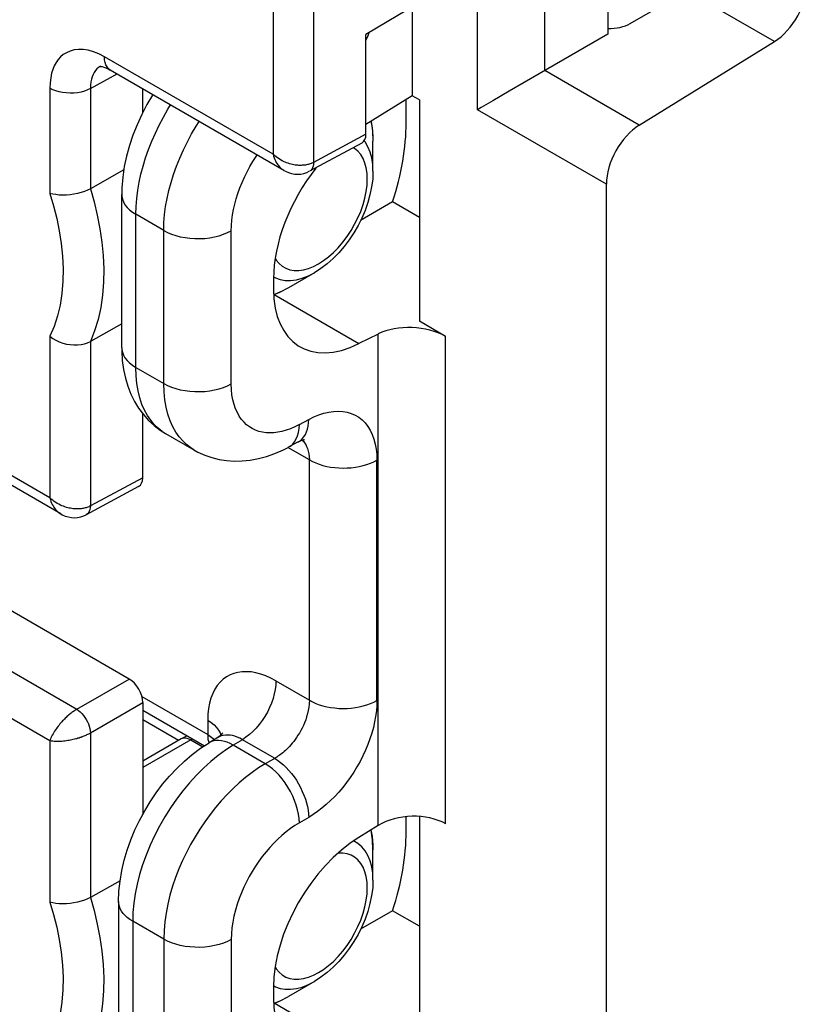
# Model space of a CAD drawing. Units: millimetres. Extents: x -35 to 25, y -32.4 to 34.1.
# Drawn here: x -7.9 to 0.3, y -17.2 to -7 of the extents above; entities that cross this region are included whole.
import ezdxf

# ---------------------------------------------------------------- set-up
doc = ezdxf.new("R2010")
doc.units = ezdxf.units.MM
doc.header["$LTSCALE"] = 19.36
doc.layers.get('0').update_dxf_attribs({"linetype": 'CONTINUOUS'})
for name, color, linetype in [('DRAFT', 7, 'CONTINUOUS'), ('RACCORDO', 7, 'CONTINUOUS'), ('SMUSSO', 7, 'CONTINUOUS')]:
    doc.layers.add(name, color=color, linetype=linetype)

msp = doc.modelspace()

# ---------------------------------------------------------------- linework, layer by layer
at = {"color": 7, "linetype": 'CONTINUOUS'}
for p in [(-3.562, -6.739), (-4.282, -8.202)]:
    msp.add_line(p, (-4.282, -7.169), dxfattribs=at)
at = {"color": 250, "linetype": 'CONTINUOUS'}
msp.add_line((-4.282, -8.202), (-4.825, -8.494), dxfattribs=at)
at = {"color": 7, "linetype": 'CONTINUOUS'}
msp.add_ellipse((-4.423, -8.12), major_axis=(-0.1, 0.173), ratio=0.577156, start_param=-3.15904, end_param=-2.356395, dxfattribs=at)
at = {"layer": 'DRAFT', "color": 7, "linetype": 'CONTINUOUS'}
for p in [(-3.802, -6.883), (-3.728, -7.846)]:
    msp.add_line(p, (-3.802, -7.804), dxfattribs=at)
at = {"layer": 'RACCORDO', "color": 250, "linetype": 'CONTINUOUS'}
for p, q in [((-3.126, -7.948), (-3.126, -3.386)), ((-2.425, -7.543), (-2.425, -3.96)), ((-5.246, -6.507), (-5.246, -8.41)), ((-4.825, -6.447), (-4.825, -8.494)), ((-0.044, -7.242), (-0.954, -6.717)), ((-5.246, -8.41), (-6.996, -7.4)), ((-1.446, -8.109), (-2.425, -7.543)), ((-7.141, -7.728), (-6.862, -7.578)), ((-7.562, -7.726), (-7.562, -8.816)), ((-7.141, -7.728), (-7.141, -8.767)), ((-1.787, -8.721), (-3.126, -7.948)), ((-4.23, -8.068), (-4.218, -8.135)), ((-4.399, -8.351), (-4.414, -8.342)), ((-4.365, -8.379), (-4.399, -8.351)), ((-4.29, -8.283), (-4.3, -8.271)), ((-6.38, -9.2), (-6.669, -9.033)), ((-6.669, -10.62), (-6.669, -9.033)), ((-6.38, -10.787), (-6.38, -9.2)), ((-5.679, -10.791), (-5.679, -9.204)), ((-5.241, -9.682), (-5.222, -9.692)), ((-5.222, -9.692), (-5.173, -9.71)), ((-7.562, -11.972), (-11.202, -9.87)), ((-5.17, -9.838), (-5.239, -9.866)), ((-5.235, -9.865), (-4.355, -10.373)), ((-7.562, -10.297), (-7.562, -11.972)), ((-4.156, -15.37), (-4.156, -10.274)), ((-3.455, -15.352), (-3.455, -10.298)), ((-7.141, -10.35), (-7.141, -12.056)), ((-6.669, -10.62), (-6.38, -10.787)), ((-4.972, -11.213), (-4.875, -11.161)), ((-6.255, -11.29), (-6.286, -11.235)), ((-5.005, -11.362), (-4.991, -11.33)), ((-4.869, -11.579), (-5.092, -11.45)), ((-4.869, -14.071), (-4.869, -11.579)), ((-4.168, -14.075), (-4.168, -11.583)), ((-6.598, -11.764), (-7.141, -12.056)), ((-10.992, -12.022), (-7.282, -14.164)), ((-11.202, -12.387), (-7.562, -14.489)), ((-7.282, -14.164), (-6.739, -13.851)), ((-5.217, -13.871), (-4.869, -14.071)), ((-6.607, -14.033), (-5.924, -14.427)), ((-7.141, -14.409), (-6.598, -14.096)), ((-6.226, -14.487), (-6.598, -14.273)), ((-5.924, -14.279), (-5.924, -14.427)), ((-7.562, -14.489), (-7.562, -16.164)), ((-7.141, -14.409), (-7.141, -16.115)), ((-6.1, -14.482), (-6.598, -14.769)), ((-6.081, -14.472), (-6.1, -14.482)), ((-6.1, -14.482), (-5.975, -14.554)), ((-5.924, -14.427), (-5.894, -14.446)), ((-5.894, -14.446), (-5.868, -14.466)), ((-5.868, -14.466), (-5.854, -14.478)), ((-5.564, -14.48), (-5.659, -14.537)), ((-5.229, -14.673), (-5.564, -14.48)), ((-5.326, -14.729), (-5.659, -14.537)), ((-4.875, -15.285), (-4.972, -15.341)), ((-4.365, -15.556), (-4.41, -15.53)), ((-4.325, -15.59), (-4.365, -15.556)), ((-4.29, -15.631), (-4.325, -15.59)), ((-6.38, -16.548), (-6.701, -16.363)), ((-6.701, -16.363), (-6.701, -17.95)), ((-6.38, -16.548), (-6.38, -18.135)), ((-5.679, -16.552), (-5.679, -18.139)), ((-5.241, -17.03), (-5.222, -17.041)), ((-5.222, -17.041), (-5.173, -17.058)), ((-5.17, -17.186), (-5.239, -17.214)), ((-4.355, -17.721), (-5.235, -17.213))]:
    msp.add_line(p, q, dxfattribs=at)
at = {"layer": 'RACCORDO', "color": 7, "linetype": 'CONTINUOUS'}
for p, q in [((-1.771, -4.337), (-1.771, -7.166)), ((-1.54, -7.055), (-0.954, -6.717)), ((-1.446, -8.109), (-0.044, -7.242)), ((-7.035, -7.498), (-7.035, -7.498)), ((-5.134, -8.577), (-6.934, -7.537)), ((-6.598, -7.979), (-6.598, -7.731)), ((-3.802, -7.804), (-4.282, -8.1)), ((-3.865, -8.085), (-3.865, -7.842)), ((-3.728, -7.846), (-3.728, -10.14)), ((-3.088, -7.927), (-3.126, -7.948)), ((-4.325, -8.294), (-4.869, -8.587)), ((-6.794, -8.572), (-7.141, -8.767)), ((-1.787, -18.856), (-1.787, -8.721)), ((-6.816, -10.416), (-6.816, -8.829)), ((-4.006, -8.905), (-4.337, -9.096)), ((-3.728, -9.065), (-4.006, -8.905)), ((-4.816, -9.638), (-5.087, -9.794)), ((-5.241, -9.699), (-5.241, -9.807)), ((-5.087, -9.794), (-5.18, -9.843)), ((-5.18, -9.843), (-5.239, -9.867)), ((-7.449, -12.138), (-11.14, -10.008)), ((-6.816, -10.17), (-7.141, -10.35)), ((-3.455, -10.298), (-3.728, -10.14)), ((-4.156, -10.274), (-4.355, -10.373)), ((-6.598, -11.764), (-6.598, -11.101)), ((-6.362, -11.305), (-6.066, -11.476)), ((-4.986, -11.393), (-5.083, -11.445)), ((-6.641, -11.856), (-7.185, -12.149)), ((-6.739, -13.851), (-8.611, -12.77)), ((-6.598, -14.096), (-6.598, -15.255)), ((-6.598, -14.173), (-5.958, -14.543)), ((-6.2, -14.472), (-6.598, -14.702)), ((-6.137, -14.439), (-6.2, -14.472)), ((-5.818, -14.457), (-5.91, -14.512)), ((-3.865, -15.433), (-3.865, -15.278)), ((-3.728, -15.276), (-3.728, -17.489)), ((-4.156, -15.37), (-4.355, -15.493)), ((-6.832, -15.942), (-7.141, -16.115)), ((-6.848, -16.159), (-6.848, -17.746)), ((-4.006, -16.253), (-4.337, -16.444)), ((-3.728, -16.414), (-4.006, -16.253)), ((-5.241, -17.047), (-5.241, -17.155)), ((-4.816, -16.986), (-5.087, -17.142)), ((-5.18, -17.191), (-5.087, -17.142)), ((-5.239, -17.215), (-5.18, -17.191))]:
    msp.add_line(p, q, dxfattribs=at)
at = {"layer": 'RACCORDO', "color": 250, "linetype": 'CONTINUOUS'}
for points in [[(-4.251, -7.15), (-4.262, -7.182), (-4.282, -7.229)], [(-6.996, -7.4), (-7.054, -7.37), (-7.11, -7.348), (-7.163, -7.332), (-7.215, -7.324), (-7.264, -7.323), (-7.31, -7.328), (-7.351, -7.34), (-7.389, -7.357), (-7.422, -7.377), (-7.45, -7.401), (-7.475, -7.429), (-7.496, -7.459), (-7.515, -7.493), (-7.531, -7.53), (-7.543, -7.571), (-7.552, -7.618), (-7.559, -7.67), (-7.562, -7.726)], [(-6.934, -7.537), (-6.953, -7.523), (-6.968, -7.505), (-6.98, -7.483), (-6.989, -7.458), (-6.994, -7.43), (-6.996, -7.4)], [(-7.088, -7.543), (-7.102, -7.562), (-7.113, -7.583), (-7.122, -7.606), (-7.13, -7.632), (-7.136, -7.661), (-7.14, -7.693), (-7.141, -7.728)], [(-7.035, -7.498), (-7.055, -7.511), (-7.073, -7.526), (-7.088, -7.543)], [(-7.141, -7.728), (-7.171, -7.743), (-7.203, -7.755), (-7.238, -7.765), (-7.275, -7.772), (-7.313, -7.776), (-7.352, -7.777), (-7.391, -7.775), (-7.429, -7.771), (-7.465, -7.764), (-7.5, -7.754), (-7.532, -7.741), (-7.562, -7.726)], [(-6.669, -9.033), (-6.667, -8.951), (-6.66, -8.868), (-6.649, -8.784), (-6.635, -8.7), (-6.616, -8.617), (-6.594, -8.532), (-6.568, -8.447), (-6.538, -8.361), (-6.504, -8.276), (-6.467, -8.191), (-6.427, -8.107), (-6.384, -8.024), (-6.338, -7.944), (-6.309, -7.898)], [(-6.38, -9.2), (-6.378, -9.119), (-6.371, -9.036), (-6.36, -8.953), (-6.345, -8.87), (-6.326, -8.787), (-6.304, -8.703), (-6.277, -8.619), (-6.247, -8.534), (-6.213, -8.449), (-6.175, -8.365), (-6.135, -8.282), (-6.091, -8.2), (-6.044, -8.12), (-6.012, -8.069)], [(-4.218, -8.135), (-4.21, -8.226), (-4.209, -8.274)], [(-4.209, -8.586), (-4.212, -8.515), (-4.222, -8.448), (-4.239, -8.387), (-4.261, -8.332), (-4.29, -8.283)], [(-5.679, -9.204), (-5.677, -9.149), (-5.673, -9.094), (-5.666, -9.039), (-5.656, -8.984), (-5.643, -8.928), (-5.628, -8.873), (-5.61, -8.816), (-5.59, -8.76), (-5.567, -8.703), (-5.542, -8.648), (-5.515, -8.592), (-5.485, -8.538), (-5.454, -8.485), (-5.421, -8.433), (-5.41, -8.417)], [(-5.246, -8.41), (-5.24, -8.429), (-5.234, -8.447), (-5.228, -8.464), (-5.22, -8.48), (-5.213, -8.494), (-5.204, -8.508), (-5.196, -8.52), (-5.187, -8.531), (-5.178, -8.541), (-5.169, -8.55), (-5.16, -8.558), (-5.15, -8.566), (-5.141, -8.572), (-5.134, -8.577)], [(-4.825, -8.494), (-4.834, -8.498), (-4.842, -8.502), (-4.851, -8.506), (-4.86, -8.51), (-4.87, -8.513), (-4.879, -8.516), (-4.889, -8.518), (-4.899, -8.52), (-4.91, -8.522), (-4.92, -8.524), (-4.931, -8.525), (-4.942, -8.525), (-4.954, -8.526), (-4.966, -8.526), (-4.978, -8.526), (-4.99, -8.525), (-5.003, -8.523), (-5.017, -8.522), (-5.031, -8.519), (-5.045, -8.516), (-5.059, -8.513), (-5.074, -8.509), (-5.089, -8.504), (-5.105, -8.499), (-5.12, -8.492), (-5.136, -8.485), (-5.152, -8.477), (-5.168, -8.468), (-5.184, -8.459), (-5.2, -8.448), (-5.215, -8.437), (-5.231, -8.424), (-5.246, -8.41)], [(-4.775, -9.546), (-4.722, -9.513), (-4.67, -9.474), (-4.62, -9.429), (-4.571, -9.379), (-4.523, -9.323), (-4.478, -9.264), (-4.437, -9.202), (-4.399, -9.136), (-4.365, -9.07), (-4.336, -9.002), (-4.312, -8.932), (-4.293, -8.864), (-4.279, -8.797), (-4.27, -8.731), (-4.268, -8.668), (-4.27, -8.609), (-4.279, -8.552), (-4.293, -8.501), (-4.312, -8.455), (-4.336, -8.414), (-4.365, -8.379)], [(-4.825, -8.494), (-4.827, -8.515), (-4.831, -8.534), (-4.837, -8.551), (-4.845, -8.565), (-4.855, -8.577), (-4.868, -8.586), (-4.869, -8.587)], [(-7.141, -8.767), (-7.103, -8.904), (-7.07, -9.043), (-7.043, -9.182), (-7.023, -9.322), (-7.009, -9.461), (-7.003, -9.6), (-7.005, -9.737), (-7.015, -9.871), (-7.034, -10), (-7.061, -10.123), (-7.097, -10.24), (-7.141, -10.35)], [(-7.562, -8.816), (-7.523, -8.945), (-7.49, -9.075), (-7.464, -9.205), (-7.444, -9.336), (-7.43, -9.467), (-7.424, -9.597), (-7.426, -9.726), (-7.436, -9.853), (-7.454, -9.974), (-7.481, -10.087), (-7.517, -10.195), (-7.562, -10.297)], [(-6.816, -8.829), (-6.815, -8.846), (-6.809, -8.876), (-6.798, -8.905), (-6.782, -8.934), (-6.76, -8.961), (-6.734, -8.987), (-6.704, -9.011), (-6.669, -9.033)], [(-6.38, -9.2), (-6.342, -9.22), (-6.3, -9.238), (-6.255, -9.253), (-6.208, -9.265), (-6.159, -9.274), (-6.108, -9.281), (-6.057, -9.284), (-6.005, -9.284), (-5.953, -9.282), (-5.903, -9.276), (-5.853, -9.267), (-5.806, -9.255), (-5.761, -9.24), (-5.718, -9.223), (-5.679, -9.204)], [(-5.224, -9.49), (-5.213, -9.508), (-5.184, -9.543), (-5.151, -9.571), (-5.113, -9.592), (-5.071, -9.607), (-5.027, -9.614), (-4.979, -9.614), (-4.929, -9.608), (-4.879, -9.594), (-4.827, -9.574), (-4.775, -9.546)], [(-5.173, -9.71), (-5.12, -9.719), (-5.063, -9.72), (-5.004, -9.712), (-4.942, -9.695), (-4.879, -9.671), (-4.816, -9.638)], [(-6.816, -10.416), (-6.815, -10.433), (-6.809, -10.463), (-6.798, -10.492), (-6.782, -10.521), (-6.76, -10.548), (-6.734, -10.574), (-6.704, -10.598), (-6.669, -10.62)], [(-6.397, -11.283), (-6.439, -11.25), (-6.478, -11.212), (-6.515, -11.168), (-6.549, -11.119), (-6.579, -11.064), (-6.606, -11.003), (-6.628, -10.936), (-6.646, -10.864), (-6.659, -10.787), (-6.667, -10.706), (-6.669, -10.62)], [(-6.38, -10.787), (-6.342, -10.807), (-6.3, -10.825), (-6.255, -10.84), (-6.208, -10.852), (-6.159, -10.861), (-6.108, -10.868), (-6.057, -10.871), (-6.005, -10.871), (-5.953, -10.869), (-5.903, -10.863), (-5.853, -10.854), (-5.806, -10.842), (-5.761, -10.827), (-5.718, -10.81), (-5.679, -10.791)], [(-6.286, -11.235), (-6.314, -11.173), (-6.337, -11.106), (-6.356, -11.034), (-6.369, -10.956), (-6.377, -10.874), (-6.38, -10.787)], [(-4.972, -11.213), (-5.02, -11.236), (-5.066, -11.256), (-5.111, -11.272), (-5.155, -11.284), (-5.197, -11.293), (-5.238, -11.298), (-5.279, -11.299), (-5.318, -11.297), (-5.356, -11.292), (-5.393, -11.283), (-5.428, -11.27), (-5.461, -11.255), (-5.491, -11.236), (-5.52, -11.214), (-5.547, -11.188), (-5.572, -11.159), (-5.596, -11.126), (-5.616, -11.089), (-5.635, -11.048), (-5.65, -11.003), (-5.663, -10.955), (-5.672, -10.904), (-5.677, -10.849), (-5.679, -10.791)], [(-4.875, -11.161), (-4.823, -11.134), (-4.77, -11.113), (-4.719, -11.096), (-4.668, -11.084), (-4.617, -11.077), (-4.569, -11.074), (-4.522, -11.077), (-4.476, -11.085), (-4.434, -11.097), (-4.394, -11.115), (-4.356, -11.137), (-4.322, -11.164), (-4.291, -11.196), (-4.262, -11.232), (-4.238, -11.272), (-4.217, -11.316), (-4.199, -11.364), (-4.186, -11.415), (-4.176, -11.468), (-4.17, -11.524), (-4.168, -11.583)], [(-4.991, -11.33), (-4.981, -11.294), (-4.975, -11.255), (-4.972, -11.213)], [(-4.986, -11.393), (-4.981, -11.391), (-4.961, -11.377), (-4.942, -11.359), (-4.925, -11.339), (-4.91, -11.315), (-4.898, -11.289), (-4.889, -11.26), (-4.882, -11.229), (-4.877, -11.196), (-4.875, -11.161)], [(-6.066, -11.475), (-6.1, -11.454), (-6.143, -11.421), (-6.183, -11.383), (-6.221, -11.339), (-6.255, -11.29)], [(-5.083, -11.445), (-5.066, -11.435), (-5.042, -11.415), (-5.022, -11.391), (-5.005, -11.362)], [(-4.943, -11.374), (-4.931, -11.386), (-4.918, -11.401), (-4.907, -11.419), (-4.897, -11.439)], [(-4.897, -11.439), (-4.888, -11.462), (-4.88, -11.487), (-4.874, -11.515), (-4.871, -11.546), (-4.869, -11.579)], [(-4.869, -11.579), (-4.837, -11.596), (-4.803, -11.611), (-4.767, -11.625), (-4.729, -11.636), (-4.689, -11.646), (-4.648, -11.654), (-4.606, -11.659), (-4.563, -11.663), (-4.52, -11.664), (-4.477, -11.663), (-4.434, -11.66), (-4.392, -11.655), (-4.351, -11.648), (-4.311, -11.638), (-4.272, -11.627), (-4.235, -11.614), (-4.201, -11.599), (-4.168, -11.583)], [(-7.562, -11.972), (-7.556, -11.991), (-7.55, -12.009), (-7.543, -12.026), (-7.536, -12.042), (-7.528, -12.056), (-7.52, -12.069), (-7.512, -12.081), (-7.503, -12.093), (-7.494, -12.103), (-7.485, -12.112), (-7.476, -12.12), (-7.466, -12.127), (-7.457, -12.134), (-7.449, -12.138)], [(-7.141, -12.056), (-7.149, -12.06), (-7.158, -12.064), (-7.167, -12.068), (-7.176, -12.071), (-7.185, -12.075), (-7.195, -12.077), (-7.205, -12.08), (-7.215, -12.082), (-7.226, -12.084), (-7.236, -12.085), (-7.247, -12.086), (-7.258, -12.087), (-7.27, -12.088), (-7.281, -12.088), (-7.293, -12.087), (-7.306, -12.086), (-7.319, -12.085), (-7.333, -12.083), (-7.346, -12.081), (-7.361, -12.078), (-7.375, -12.075), (-7.39, -12.071), (-7.405, -12.066), (-7.421, -12.06), (-7.436, -12.054), (-7.452, -12.047), (-7.468, -12.039), (-7.484, -12.03), (-7.5, -12.021), (-7.516, -12.01), (-7.531, -11.998), (-7.547, -11.986), (-7.562, -11.972)], [(-7.141, -12.056), (-7.143, -12.077), (-7.146, -12.096), (-7.153, -12.112), (-7.161, -12.127), (-7.171, -12.139), (-7.183, -12.148), (-7.185, -12.149)], [(-5.217, -13.871), (-5.27, -13.842), (-5.322, -13.819), (-5.373, -13.801), (-5.424, -13.787), (-5.473, -13.778), (-5.52, -13.775), (-5.566, -13.776), (-5.611, -13.782), (-5.653, -13.793), (-5.692, -13.809), (-5.73, -13.829), (-5.764, -13.854), (-5.795, -13.884), (-5.824, -13.918), (-5.849, -13.957), (-5.871, -14.001), (-5.89, -14.049), (-5.904, -14.101), (-5.915, -14.157), (-5.921, -14.216), (-5.924, -14.279)], [(-5.217, -13.871), (-5.218, -13.914), (-5.224, -13.959), (-5.233, -14.005), (-5.246, -14.052), (-5.263, -14.1), (-5.283, -14.147), (-5.305, -14.193), (-5.331, -14.238), (-5.359, -14.281), (-5.39, -14.322), (-5.422, -14.36), (-5.456, -14.396), (-5.491, -14.427), (-5.527, -14.455), (-5.564, -14.48)], [(-4.869, -14.071), (-4.871, -14.107), (-4.874, -14.142), (-4.88, -14.176), (-4.888, -14.21), (-4.897, -14.242), (-4.907, -14.273), (-4.919, -14.304), (-4.931, -14.332), (-4.944, -14.36), (-4.958, -14.386), (-4.972, -14.411), (-4.987, -14.434), (-5.001, -14.457), (-5.016, -14.477), (-5.031, -14.497), (-5.046, -14.516), (-5.06, -14.533), (-5.075, -14.549), (-5.089, -14.564), (-5.103, -14.578), (-5.117, -14.591), (-5.131, -14.604), (-5.144, -14.615), (-5.157, -14.625), (-5.17, -14.635), (-5.183, -14.644), (-5.195, -14.652), (-5.206, -14.66), (-5.218, -14.667), (-5.326, -14.729)], [(-4.168, -14.075), (-4.17, -14.128), (-4.174, -14.182), (-4.182, -14.238), (-4.192, -14.295), (-4.205, -14.354), (-4.222, -14.412), (-4.241, -14.472), (-4.262, -14.531), (-4.287, -14.59), (-4.314, -14.648), (-4.343, -14.706), (-4.375, -14.762), (-4.408, -14.817), (-4.444, -14.872), (-4.482, -14.924), (-4.521, -14.974), (-4.563, -15.023), (-4.605, -15.069), (-4.648, -15.112), (-4.693, -15.153), (-4.738, -15.191), (-4.784, -15.226), (-4.829, -15.257), (-4.875, -15.285)], [(-4.869, -14.071), (-4.837, -14.088), (-4.803, -14.103), (-4.767, -14.117), (-4.729, -14.128), (-4.689, -14.138), (-4.648, -14.146), (-4.606, -14.151), (-4.563, -14.155), (-4.52, -14.156), (-4.477, -14.155), (-4.434, -14.152), (-4.392, -14.147), (-4.351, -14.14), (-4.311, -14.13), (-4.272, -14.119), (-4.235, -14.106), (-4.201, -14.091), (-4.168, -14.075)], [(-7.282, -14.164), (-7.291, -14.169), (-7.299, -14.175), (-7.307, -14.18), (-7.315, -14.186), (-7.324, -14.192), (-7.332, -14.198), (-7.341, -14.205), (-7.349, -14.212), (-7.358, -14.219), (-7.367, -14.226), (-7.375, -14.233), (-7.384, -14.241), (-7.393, -14.249), (-7.401, -14.258), (-7.41, -14.267), (-7.42, -14.276), (-7.429, -14.286), (-7.438, -14.296), (-7.447, -14.306), (-7.457, -14.317), (-7.466, -14.329), (-7.476, -14.341), (-7.485, -14.353), (-7.494, -14.365), (-7.503, -14.378), (-7.512, -14.391), (-7.52, -14.405), (-7.528, -14.418), (-7.536, -14.432), (-7.543, -14.446), (-7.55, -14.461), (-7.556, -14.475), (-7.562, -14.489)], [(-7.282, -14.164), (-7.264, -14.177), (-7.246, -14.192), (-7.229, -14.209), (-7.213, -14.228), (-7.197, -14.249), (-7.183, -14.271), (-7.171, -14.294), (-7.161, -14.317), (-7.153, -14.341), (-7.146, -14.365), (-7.143, -14.388), (-7.141, -14.409)], [(-5.924, -14.279), (-5.889, -14.302), (-5.858, -14.326), (-5.832, -14.352), (-5.81, -14.38)], [(-5.81, -14.38), (-5.794, -14.408), (-5.786, -14.432)], [(-7.562, -14.489), (-7.547, -14.491), (-7.531, -14.493), (-7.516, -14.495), (-7.5, -14.495), (-7.484, -14.496), (-7.468, -14.495), (-7.452, -14.495), (-7.436, -14.494), (-7.421, -14.492), (-7.405, -14.491), (-7.39, -14.489), (-7.375, -14.486), (-7.361, -14.484), (-7.346, -14.481), (-7.333, -14.479), (-7.319, -14.476), (-7.306, -14.472), (-7.293, -14.469), (-7.281, -14.466), (-7.27, -14.462), (-7.258, -14.459), (-7.247, -14.455), (-7.236, -14.452), (-7.226, -14.448), (-7.215, -14.444), (-7.205, -14.44), (-7.195, -14.436), (-7.185, -14.432), (-7.176, -14.427), (-7.167, -14.423), (-7.158, -14.418), (-7.149, -14.414), (-7.141, -14.409)], [(-6.1, -14.482), (-6.119, -14.473), (-6.137, -14.467), (-6.155, -14.463), (-6.171, -14.463), (-6.187, -14.466), (-6.2, -14.472)], [(-5.924, -14.427), (-5.923, -14.451), (-5.921, -14.473)], [(-5.921, -14.473), (-5.917, -14.494), (-5.912, -14.513)], [(-5.861, -14.493), (-5.885, -14.5), (-5.91, -14.512)], [(-5.659, -14.537), (-5.69, -14.52), (-5.721, -14.507), (-5.751, -14.497), (-5.78, -14.491), (-5.808, -14.488), (-5.835, -14.489), (-5.861, -14.493)], [(-5.564, -14.48), (-5.59, -14.465), (-5.617, -14.454), (-5.643, -14.444), (-5.668, -14.438), (-5.692, -14.434), (-5.716, -14.432), (-5.74, -14.432), (-5.762, -14.436), (-5.783, -14.441), (-5.804, -14.449), (-5.818, -14.457)], [(-5.659, -14.537), (-5.738, -14.587), (-5.815, -14.643), (-5.892, -14.706), (-5.968, -14.774), (-6.041, -14.848), (-6.113, -14.926), (-6.182, -15.009), (-6.248, -15.096), (-6.31, -15.187), (-6.369, -15.281), (-6.424, -15.377), (-6.475, -15.476), (-6.521, -15.575), (-6.562, -15.676), (-6.599, -15.778), (-6.63, -15.879), (-6.655, -15.979), (-6.675, -16.078), (-6.69, -16.176), (-6.699, -16.271), (-6.701, -16.363)], [(-5.229, -14.673), (-5.198, -14.693), (-5.168, -14.715), (-5.139, -14.741), (-5.11, -14.768), (-5.081, -14.799), (-5.054, -14.831), (-5.028, -14.865), (-5.004, -14.901), (-4.981, -14.938), (-4.961, -14.977), (-4.942, -15.016), (-4.925, -15.055), (-4.91, -15.095), (-4.898, -15.134), (-4.889, -15.174), (-4.882, -15.212), (-4.877, -15.249), (-4.875, -15.285)], [(-5.326, -14.729), (-5.396, -14.772), (-5.464, -14.82), (-5.532, -14.872), (-5.597, -14.927), (-5.66, -14.986), (-5.722, -15.048), (-5.783, -15.114), (-5.842, -15.183), (-5.899, -15.255), (-5.954, -15.33), (-6.006, -15.407), (-6.055, -15.487), (-6.101, -15.567), (-6.144, -15.649), (-6.185, -15.733), (-6.222, -15.82), (-6.257, -15.909), (-6.288, -15.999), (-6.315, -16.091), (-6.338, -16.184), (-6.356, -16.277), (-6.369, -16.369), (-6.377, -16.459), (-6.38, -16.548)], [(-4.972, -15.341), (-4.975, -15.298), (-4.981, -15.253), (-4.991, -15.206), (-5.005, -15.159), (-5.022, -15.111), (-5.042, -15.064), (-5.066, -15.017), (-5.092, -14.972), (-5.12, -14.928), (-5.151, -14.887), (-5.184, -14.849), (-5.218, -14.813), (-5.253, -14.781), (-5.289, -14.753), (-5.326, -14.729)], [(-4.972, -15.341), (-5.019, -15.371), (-5.065, -15.402), (-5.11, -15.436), (-5.154, -15.473), (-5.196, -15.512), (-5.238, -15.553), (-5.279, -15.597), (-5.318, -15.643), (-5.357, -15.691), (-5.393, -15.741), (-5.428, -15.792), (-5.461, -15.845), (-5.492, -15.898), (-5.521, -15.953), (-5.548, -16.009), (-5.573, -16.067), (-5.597, -16.126), (-5.617, -16.186), (-5.635, -16.247), (-5.651, -16.309), (-5.663, -16.371), (-5.672, -16.432), (-5.677, -16.492), (-5.679, -16.552)], [(-4.23, -15.416), (-4.218, -15.483), (-4.21, -15.574), (-4.209, -15.622)], [(-4.775, -16.895), (-4.722, -16.861), (-4.67, -16.822), (-4.62, -16.778), (-4.571, -16.727), (-4.523, -16.671), (-4.478, -16.612), (-4.437, -16.55), (-4.399, -16.485), (-4.365, -16.418), (-4.336, -16.35), (-4.312, -16.28), (-4.293, -16.212), (-4.279, -16.145), (-4.27, -16.079), (-4.268, -16.016), (-4.27, -15.957), (-4.279, -15.9), (-4.293, -15.849), (-4.312, -15.803), (-4.336, -15.762), (-4.365, -15.727), (-4.399, -15.699), (-4.437, -15.678), (-4.478, -15.663), (-4.523, -15.656), (-4.57, -15.655)], [(-4.209, -15.935), (-4.212, -15.863), (-4.222, -15.797), (-4.239, -15.735), (-4.261, -15.68), (-4.29, -15.631)], [(-7.141, -16.115), (-7.103, -16.252), (-7.07, -16.391), (-7.043, -16.531), (-7.023, -16.67), (-7.009, -16.81), (-7.003, -16.948), (-7.005, -17.085), (-7.015, -17.219), (-7.034, -17.348), (-7.061, -17.472), (-7.097, -17.589), (-7.141, -17.698)], [(-7.562, -16.164), (-7.523, -16.293), (-7.49, -16.423), (-7.464, -16.553), (-7.444, -16.684), (-7.43, -16.816), (-7.424, -16.945), (-7.426, -17.074), (-7.436, -17.201), (-7.454, -17.322), (-7.481, -17.436), (-7.517, -17.543), (-7.562, -17.645)], [(-6.701, -16.363), (-6.731, -16.344), (-6.758, -16.324), (-6.781, -16.303), (-6.801, -16.281), (-6.818, -16.257), (-6.831, -16.233), (-6.84, -16.209), (-6.846, -16.184), (-6.848, -16.159)], [(-5.679, -16.552), (-5.718, -16.571), (-5.761, -16.589), (-5.806, -16.603), (-5.853, -16.615), (-5.903, -16.624), (-5.953, -16.63), (-6.005, -16.633), (-6.057, -16.632), (-6.108, -16.629), (-6.159, -16.623), (-6.208, -16.613), (-6.255, -16.601), (-6.3, -16.586), (-6.342, -16.568), (-6.38, -16.548)], [(-5.224, -16.838), (-5.213, -16.856), (-5.184, -16.891), (-5.151, -16.919), (-5.113, -16.941), (-5.071, -16.955), (-5.027, -16.962), (-4.979, -16.963), (-4.929, -16.956), (-4.879, -16.942), (-4.827, -16.922), (-4.775, -16.895)], [(-5.173, -17.058), (-5.12, -17.067), (-5.063, -17.068), (-5.004, -17.06), (-4.942, -17.044), (-4.879, -17.019), (-4.816, -16.986)]]:
    msp.add_lwpolyline(points, dxfattribs=at)
at = {"layer": 'RACCORDO', "color": 7, "linetype": 'CONTINUOUS'}
for points in [[(-1.771, -7.166), (-2.485, -7.578), (-2.795, -7.757)], [(-7.041, -7.5), (-7.039, -7.5), (-7.031, -7.5), (-7.018, -7.502), (-7.001, -7.507), (-6.98, -7.514), (-6.957, -7.525), (-6.934, -7.537)], [(-2.795, -7.757), (-2.966, -7.855), (-3.088, -7.927)], [(-6.493, -7.792), (-6.495, -7.796), (-6.554, -7.896), (-6.608, -7.999)], [(-6.608, -7.999), (-6.656, -8.104), (-6.699, -8.211), (-6.735, -8.319), (-6.765, -8.429), (-6.789, -8.538), (-6.805, -8.648), (-6.814, -8.757), (-6.816, -8.829)], [(-4.228, -8.066), (-4.227, -8.07), (-4.214, -8.169), (-4.209, -8.274)], [(-5.134, -8.577), (-5.116, -8.586), (-5.085, -8.599), (-5.053, -8.609), (-5.021, -8.615), (-4.99, -8.617), (-4.958, -8.615), (-4.925, -8.609), (-4.894, -8.599), (-4.87, -8.587)], [(-4.209, -8.586), (-4.212, -8.667), (-4.223, -8.748), (-4.24, -8.83), (-4.263, -8.912), (-4.291, -8.992), (-4.325, -9.072), (-4.364, -9.15), (-4.407, -9.225), (-4.455, -9.297), (-4.507, -9.366), (-4.563, -9.431), (-4.622, -9.491), (-4.684, -9.546), (-4.749, -9.595), (-4.816, -9.638)], [(-7.141, -8.767), (-7.17, -8.781), (-7.202, -8.795), (-7.237, -8.807), (-7.273, -8.816), (-7.312, -8.824), (-7.351, -8.83), (-7.389, -8.833), (-7.428, -8.835), (-7.465, -8.833), (-7.5, -8.829), (-7.532, -8.823), (-7.562, -8.816)], [(-7.562, -10.297), (-7.532, -10.319), (-7.5, -10.338), (-7.465, -10.354), (-7.428, -10.368), (-7.389, -10.378), (-7.351, -10.384), (-7.312, -10.387), (-7.273, -10.386), (-7.237, -10.382), (-7.202, -10.375), (-7.17, -10.364), (-7.141, -10.35)], [(-6.816, -10.416), (-6.815, -10.449), (-6.81, -10.547), (-6.797, -10.641), (-6.778, -10.73), (-6.753, -10.816), (-6.721, -10.897), (-6.684, -10.973), (-6.64, -11.044), (-6.591, -11.11), (-6.537, -11.169), (-6.479, -11.223), (-6.417, -11.27), (-6.362, -11.305)], [(-4.986, -11.393), (-4.974, -11.387), (-4.955, -11.379), (-4.94, -11.373), (-4.928, -11.369), (-4.921, -11.367)], [(-6.066, -11.475), (-6.025, -11.498), (-5.955, -11.529), (-5.882, -11.555), (-5.806, -11.574), (-5.728, -11.586), (-5.648, -11.591), (-5.566, -11.59), (-5.483, -11.581), (-5.398, -11.566), (-5.313, -11.543), (-5.226, -11.512), (-5.138, -11.474), (-5.083, -11.446)], [(-7.449, -12.138), (-7.432, -12.148), (-7.401, -12.161), (-7.369, -12.171), (-7.337, -12.177), (-7.305, -12.179), (-7.273, -12.177), (-7.241, -12.171), (-7.209, -12.16), (-7.185, -12.149)], [(-5.768, -14.409), (-5.768, -14.408), (-5.768, -14.409), (-5.771, -14.413), (-5.776, -14.42), (-5.783, -14.429), (-5.793, -14.439), (-5.805, -14.448), (-5.818, -14.457)], [(-6.63, -15.316), (-6.577, -15.218), (-6.52, -15.123), (-6.457, -15.031), (-6.391, -14.942), (-6.32, -14.858), (-6.245, -14.778), (-6.166, -14.703), (-6.084, -14.633), (-5.998, -14.569), (-5.91, -14.512)], [(-6.848, -16.159), (-6.844, -16.052), (-6.833, -15.945), (-6.815, -15.837), (-6.79, -15.73), (-6.758, -15.624), (-6.721, -15.519), (-6.678, -15.416), (-6.63, -15.316)], [(-4.209, -15.622), (-4.214, -15.517), (-4.227, -15.418), (-4.228, -15.415)], [(-4.209, -15.935), (-4.212, -16.015), (-4.223, -16.096), (-4.24, -16.178), (-4.263, -16.26), (-4.291, -16.341), (-4.325, -16.42), (-4.364, -16.498), (-4.407, -16.573), (-4.455, -16.645), (-4.507, -16.714), (-4.563, -16.779), (-4.622, -16.839), (-4.684, -16.894), (-4.749, -16.943), (-4.816, -16.986)], [(-7.141, -16.115), (-7.17, -16.13), (-7.202, -16.143), (-7.237, -16.155), (-7.273, -16.165), (-7.312, -16.173), (-7.351, -16.178), (-7.389, -16.182), (-7.428, -16.183), (-7.465, -16.181), (-7.5, -16.178), (-7.532, -16.172), (-7.562, -16.164)]]:
    msp.add_lwpolyline(points, dxfattribs=at)
for centre, major_axis, ratio, start_param, end_param in [((-0.05, -6.837), (0.244, 0.437), 0.567169, -2.34712, -0.793777), ((-1.748, -6.93), (0.3, 0.005), 0.587374, -1.658045, -0.811889), ((-5.205, -8.944), (0.925, 1.775), 0.546361, -1.271894, -0.808927), ((-1.44, -8.513), (0.244, 0.437), 0.567169, 0.794472, 2.347816), ((-4.306, -9.177), (0.667, 1.116), 0.587318, 1.3529, 2.365279), ((-4.306, -9.286), (0.667, 1.116), 0.587318, 2.365279, 3.883716), ((-3.808, -10.481), (0.5, -0.022), 0.546417, 0.808977, 2.36232), ((-6.739, -11.682), (-0.1, 0.173), 0.577156, -3.15904, -2.356395), ((-6.739, -14.014), (-0.1, 0.173), 0.577508, -2.356091, -0.785599), ((-3.808, -15.578), (0.5, 0.024), 0.606764, 7.039511, 8.592854), ((-4.306, -16.525), (0.667, 1.116), 0.587318, 0.846843, 2.365279), ((-5.205, -16.293), (0.925, 1.775), 0.546361, -1.271894, -0.808927), ((-4.306, -16.634), (0.667, 1.116), 0.587318, 2.365279, 3.883716)]:
    msp.add_ellipse(centre, major_axis=major_axis, ratio=ratio, start_param=start_param, end_param=end_param, dxfattribs=at)
at = {"layer": 'SMUSSO', "color": 7, "linetype": 'CONTINUOUS'}
for p, q in [((-4.209, -8.586), (-4.209, -8.274)), ((-4.209, -15.935), (-4.209, -15.622))]:
    msp.add_line(p, q, dxfattribs=at)

doc.saveas('drawing.dxf')
